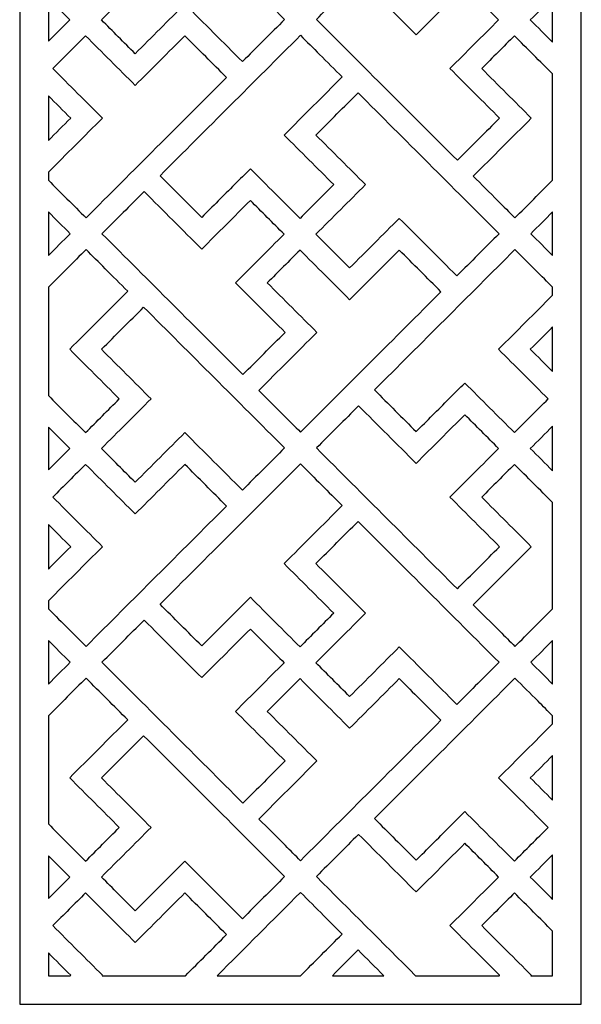
# Model space of a CAD drawing. Units: centimetres. Extents: x -9.9 to 8.6, y -11.2 to 16.9.
# Drawn here: x -9.9 to -1.9, y -11.2 to 2.9 of the extents above; entities that cross this region are included whole.
import ezdxf

# ---------------------------------------------------------------- set-up
doc = ezdxf.new("R2010")
doc.units = ezdxf.units.CM
doc.header["$MEASUREMENT"] = 0
doc.layers.add('Layer 1', color=7, linetype='Continuous')

msp = doc.modelspace()

# ---------------------------------------------------------------- linework, layer by layer
at = {"layer": 'Layer 1', "color": 177}
msp.add_open_spline([(-9.89682, 16.8778), (-7.23354, 16.8778), (-4.57035, 16.8778), (-1.90712, 16.8778), (-1.90712, 16.8778), (-1.90712, 7.52984), (-1.90712, -1.81813), (-1.90712, -11.16609), (-1.90712, -11.16609), (-4.57035, -11.16609), (-7.23354, -11.16609), (-9.89682, -11.16609), (-9.89682, -11.16609), (-9.89682, -1.81813), (-9.89682, 7.52984), (-9.89682, 16.8778)], degree=3, knots=[0, 0, 0, 0, 0.2, 0.2, 0.2, 0.2, 0.4, 0.4, 0.4, 0.4, 0.6, 0.6, 0.6, 0.6, 1, 1, 1, 1], dxfattribs=at)
at = {"layer": 'Layer 1', "color": 7}
for points, knots in [([(-8.13358, 4.86149), (-8.33366, 4.66135), (-8.53373, 4.46127), (-8.73383, 4.26118), (-8.73383, 4.26118), (-8.49843, 4.02579), (-8.26301, 3.7904), (-8.02761, 3.555), (-8.02761, 3.555), (-8.26301, 3.31962), (-8.49843, 3.08418), (-8.73383, 2.84878), (-8.73383, 2.84878), (-8.57377, 2.68873), (-8.41364, 2.52863), (-8.25361, 2.36856), (-8.25361, 2.36856), (-8.01819, 2.604), (-7.78283, 2.83943), (-7.54739, 3.07478), (-7.54739, 3.07478), (-7.27436, 2.80168), (-7.00125, 2.52863), (-6.72826, 2.25554), (-6.72826, 2.25554), (-6.52814, 2.45566), (-6.32806, 2.65576), (-6.12795, 2.85586), (-6.12795, 2.85586), (-6.79646, 3.52439), (-7.46501, 4.19292), (-8.13358, 4.86149)], [0, 0, 0, 0, 0.11111111, 0.11111111, 0.11111111, 0.11111111, 0.22222222, 0.22222222, 0.22222222, 0.22222222, 0.33333333, 0.33333333, 0.33333333, 0.33333333, 0.44444444, 0.44444444, 0.44444444, 0.44444444, 0.55555556, 0.55555556, 0.55555556, 0.55555556, 0.66666667, 0.66666667, 0.66666667, 0.66666667, 0.77777778, 0.77777778, 0.77777778, 0.77777778, 1, 1, 1, 1]), ([(-5.07573, 3.45617), (-5.27576, 3.25606), (-5.47589, 3.05598), (-5.67597, 2.85586), (-5.67597, 2.85586), (-5.00743, 2.18736), (-4.33891, 1.51881), (-3.67038, 0.85029), (-3.67038, 0.85029), (-3.47026, 1.05039), (-3.27018, 1.25044), (-3.07013, 1.45053), (-3.07013, 1.45053), (-3.30553, 1.68594), (-3.54091, 1.92131), (-3.7763, 2.15671), (-3.7763, 2.15671), (-3.54558, 2.3874), (-3.31493, 2.6181), (-3.08421, 2.84878), (-3.08421, 2.84878), (-3.24429, 3.00885), (-3.4044, 3.16895), (-3.56443, 3.32898), (-3.56443, 3.32898), (-3.79518, 3.09832), (-4.02583, 2.86762), (-4.25652, 2.63694), (-4.25652, 2.63694), (-4.52956, 2.91003), (-4.80265, 3.18308), (-5.07573, 3.45617)], [0, 0, 0, 0, 0.11111111, 0.11111111, 0.11111111, 0.11111111, 0.22222222, 0.22222222, 0.22222222, 0.22222222, 0.33333333, 0.33333333, 0.33333333, 0.33333333, 0.44444444, 0.44444444, 0.44444444, 0.44444444, 0.55555556, 0.55555556, 0.55555556, 0.55555556, 0.66666667, 0.66666667, 0.66666667, 0.66666667, 0.77777778, 0.77777778, 0.77777778, 0.77777778, 1, 1, 1, 1]), ([(-9.48937, 2.5452), (-9.48937, 2.74758), (-9.48937, 2.94999), (-9.48937, 3.15236), (-9.48937, 3.15236), (-9.38817, 3.05119), (-9.28695, 2.94999), (-9.18577, 2.84878), (-9.18577, 2.84878), (-9.28695, 2.74758), (-9.38817, 2.6464), (-9.48937, 2.5452)], [0, 0, 0, 0, 0.25, 0.25, 0.25, 0.25, 0.5, 0.5, 0.5, 0.5, 1, 1, 1, 1]), ([(-2.31458, 3.16651), (-2.31458, 2.9547), (-2.31458, 2.74289), (-2.31458, 2.53109), (-2.31458, 2.53109), (-2.42045, 2.63702), (-2.52637, 2.74289), (-2.63228, 2.84878), (-2.63228, 2.84878), (-2.52637, 2.9547), (-2.42045, 3.06062), (-2.31458, 3.16651)], [0, 0, 0, 0, 0.25, 0.25, 0.25, 0.25, 0.5, 0.5, 0.5, 0.5, 1, 1, 1, 1]), ([(-9.48937, 0.56768), (-9.48937, 0.60543), (-9.48937, 0.64316), (-9.48937, 0.68088), (-9.48937, 0.68088), (-9.23281, 0.93741), (-8.97621, 1.19397), (-8.71972, 1.45053), (-8.71972, 1.45053), (-8.9551, 1.68594), (-9.1905, 1.92131), (-9.42586, 2.15671), (-9.42586, 2.15671), (-9.27055, 2.3121), (-9.11518, 2.46749), (-8.95984, 2.62279), (-8.95984, 2.62279), (-8.72439, 2.3874), (-8.48897, 2.15201), (-8.25361, 1.91661), (-8.25361, 1.91661), (-8.01819, 2.15201), (-7.78283, 2.3874), (-7.54739, 2.62279), (-7.54739, 2.62279), (-7.34966, 2.42512), (-7.15193, 2.22734), (-6.95421, 2.02959), (-6.95421, 2.02959), (-7.62038, 1.36343), (-8.28656, 0.69721), (-8.95277, 0.03106), (-8.95277, 0.03106), (-9.04337, 0.1217), (-9.13396, 0.21231), (-9.22462, 0.30301), (-9.22462, 0.30301), (-9.31285, 0.39121), (-9.40108, 0.47941), (-9.48937, 0.56768)], [0, 0, 0, 0, 0.09090909, 0.09090909, 0.09090909, 0.09090909, 0.18181818, 0.18181818, 0.18181818, 0.18181818, 0.27272727, 0.27272727, 0.27272727, 0.27272727, 0.36363636, 0.36363636, 0.36363636, 0.36363636, 0.45454545, 0.45454545, 0.45454545, 0.45454545, 0.54545455, 0.54545455, 0.54545455, 0.54545455, 0.63636364, 0.63636364, 0.63636364, 0.63636364, 0.72727273, 0.72727273, 0.72727273, 0.72727273, 0.81818182, 0.81818182, 0.81818182, 0.81818182, 1, 1, 1, 1]), ([(-5.90195, 2.62987), (-6.56817, 1.96372), (-7.23431, 1.2975), (-7.90051, 0.63135), (-7.90051, 0.63135), (-7.70275, 0.43358), (-7.50503, 0.23584), (-7.30729, 0.03813), (-7.30729, 0.03813), (-7.15193, 0.19351), (-6.99659, 0.34889), (-6.84121, 0.50422), (-6.84121, 0.50422), (-6.84121, 0.50422), (-6.84121, 0.50422), (-6.84121, 0.50422), (-6.84121, 0.50422), (-6.7659, 0.57957), (-6.69058, 0.65489), (-6.61523, 0.73017), (-6.61523, 0.73017), (-6.37983, 0.49481), (-6.1444, 0.25942), (-5.90903, 0.024), (-5.90903, 0.024), (-5.74896, 0.18408), (-5.58892, 0.34413), (-5.42882, 0.50422), (-5.42882, 0.50422), (-5.66418, 0.73966), (-5.8996, 0.97504), (-6.13502, 1.21039), (-6.13502, 1.21039), (-5.85959, 1.48584), (-5.58418, 1.76124), (-5.30877, 2.03668), (-5.30877, 2.03668), (-5.41586, 2.14377), (-5.52298, 2.25089), (-5.63008, 2.35799), (-5.63008, 2.35799), (-5.72072, 2.44866), (-5.81136, 2.53927), (-5.90195, 2.62987)], [0, 0, 0, 0, 0.08333333, 0.08333333, 0.08333333, 0.08333333, 0.16666667, 0.16666667, 0.16666667, 0.16666667, 0.25, 0.25, 0.25, 0.25, 0.33333333, 0.33333333, 0.33333333, 0.33333333, 0.41666667, 0.41666667, 0.41666667, 0.41666667, 0.5, 0.5, 0.5, 0.5, 0.58333333, 0.58333333, 0.58333333, 0.58333333, 0.66666667, 0.66666667, 0.66666667, 0.66666667, 0.75, 0.75, 0.75, 0.75, 0.83333333, 0.83333333, 0.83333333, 0.83333333, 1, 1, 1, 1]), ([(-2.31458, 2.07916), (-2.31458, 1.57533), (-2.31458, 1.0715), (-2.31458, 0.56768), (-2.31458, 0.56768), (-2.49343, 0.38884), (-2.6723, 0.20992), (-2.85113, 0.03106), (-2.85113, 0.03106), (-2.93243, 0.11225), (-3.01361, 0.19352), (-3.0948, 0.2747), (-3.0948, 0.2747), (-3.21136, 0.39123), (-3.32789, 0.50779), (-3.44437, 0.62426), (-3.44437, 0.62426), (-3.16901, 0.89968), (-2.89356, 1.17513), (-2.61816, 1.45053), (-2.61816, 1.45053), (-2.85354, 1.68594), (-3.08898, 1.92131), (-3.32434, 2.15671), (-3.32434, 2.15671), (-3.16901, 2.3121), (-3.01361, 2.46749), (-2.85824, 2.62279), (-2.85824, 2.62279), (-2.67706, 2.44162), (-2.49586, 2.26037), (-2.31458, 2.07916)], [0, 0, 0, 0, 0.11111111, 0.11111111, 0.11111111, 0.11111111, 0.22222222, 0.22222222, 0.22222222, 0.22222222, 0.33333333, 0.33333333, 0.33333333, 0.33333333, 0.44444444, 0.44444444, 0.44444444, 0.44444444, 0.55555556, 0.55555556, 0.55555556, 0.55555556, 0.66666667, 0.66666667, 0.66666667, 0.66666667, 0.77777778, 0.77777778, 0.77777778, 0.77777778, 1, 1, 1, 1]), ([(-9.48937, 1.13282), (-9.48937, 1.34464), (-9.48937, 1.55642), (-9.48937, 1.76818), (-9.48937, 1.76818), (-9.38344, 1.66233), (-9.27756, 1.55642), (-9.17168, 1.45053), (-9.17168, 1.45053), (-9.27756, 1.34464), (-9.38344, 1.23875), (-9.48937, 1.13282)], [0, 0, 0, 0, 0.25, 0.25, 0.25, 0.25, 0.5, 0.5, 0.5, 0.5, 1, 1, 1, 1]), ([(-5.08277, 1.81068), (-5.28286, 1.61059), (-5.48296, 1.41052), (-5.68304, 1.21039), (-5.68304, 1.21039), (-5.44764, 0.97504), (-5.21229, 0.73966), (-4.97686, 0.50422), (-4.97686, 0.50422), (-5.21229, 0.26882), (-5.44764, 0.0334), (-5.68304, -0.20196), (-5.68304, -0.20196), (-5.52297, -0.36205), (-5.36289, -0.52213), (-5.20282, -0.68218), (-5.20282, -0.68218), (-4.96748, -0.44678), (-4.73206, -0.21141), (-4.49662, 0.024), (-4.49662, 0.024), (-4.22358, -0.24909), (-3.95051, -0.52213), (-3.67747, -0.7952), (-3.67747, -0.7952), (-3.47736, -0.59507), (-3.27725, -0.39502), (-3.07716, -0.19493), (-3.07716, -0.19493), (-3.7457, 0.47361), (-4.41423, 1.14214), (-5.08277, 1.81068)], [0, 0, 0, 0, 0.11111111, 0.11111111, 0.11111111, 0.11111111, 0.22222222, 0.22222222, 0.22222222, 0.22222222, 0.33333333, 0.33333333, 0.33333333, 0.33333333, 0.44444444, 0.44444444, 0.44444444, 0.44444444, 0.55555556, 0.55555556, 0.55555556, 0.55555556, 0.66666667, 0.66666667, 0.66666667, 0.66666667, 0.77777778, 0.77777778, 0.77777778, 0.77777778, 1, 1, 1, 1]), ([(-8.72673, -0.19493), (-8.52667, 0.00516), (-8.32656, 0.20527), (-8.12644, 0.40537), (-8.12644, 0.40537), (-7.85343, 0.1323), (-7.58035, -0.14076), (-7.30729, -0.41385), (-7.30729, -0.41385), (-7.07665, -0.18314), (-6.8459, 0.04753), (-6.61523, 0.27825), (-6.61523, 0.27825), (-6.45516, 0.11816), (-6.29508, -0.04192), (-6.13502, -0.20196), (-6.13502, -0.20196), (-6.3657, -0.43269), (-6.5964, -0.66333), (-6.82709, -0.89407), (-6.82709, -0.89407), (-6.59169, -1.12946), (-6.35628, -1.36485), (-6.12087, -1.60022), (-6.12087, -1.60022), (-6.32098, -1.80036), (-6.52108, -2.00035), (-6.72115, -2.2005), (-6.72115, -2.2005), (-7.38971, -1.53199), (-8.05822, -0.86346), (-8.72673, -0.19493)], [0, 0, 0, 0, 0.11111111, 0.11111111, 0.11111111, 0.11111111, 0.22222222, 0.22222222, 0.22222222, 0.22222222, 0.33333333, 0.33333333, 0.33333333, 0.33333333, 0.44444444, 0.44444444, 0.44444444, 0.44444444, 0.55555556, 0.55555556, 0.55555556, 0.55555556, 0.66666667, 0.66666667, 0.66666667, 0.66666667, 0.77777778, 0.77777778, 0.77777778, 0.77777778, 1, 1, 1, 1]), ([(-9.48937, -0.50555), (-9.48937, -0.29847), (-9.48937, -0.09139), (-9.48937, 0.1157), (-9.48937, 0.1157), (-9.38581, 0.01217), (-9.28227, -0.09139), (-9.17874, -0.19493), (-9.17874, -0.19493), (-9.28227, -0.29847), (-9.38581, -0.40201), (-9.48937, -0.50555)], [0, 0, 0, 0, 0.25, 0.25, 0.25, 0.25, 0.5, 0.5, 0.5, 0.5, 1, 1, 1, 1]), ([(-2.31458, 0.1157), (-2.31458, -0.09139), (-2.31458, -0.29847), (-2.31458, -0.50555), (-2.31458, -0.50555), (-2.4181, -0.40201), (-2.52163, -0.29847), (-2.62525, -0.19493), (-2.62525, -0.19493), (-2.52163, -0.09139), (-2.4181, 0.01217), (-2.31458, 0.1157)], [0, 0, 0, 0, 0.25, 0.25, 0.25, 0.25, 0.5, 0.5, 0.5, 0.5, 1, 1, 1, 1]), ([(-9.48937, -2.49724), (-9.48937, -1.98397), (-9.48937, -1.47075), (-9.48937, -0.95751), (-9.48937, -0.95751), (-9.31046, -0.77864), (-9.13154, -0.59979), (-8.95277, -0.42091), (-8.95277, -0.42091), (-8.86207, -0.51157), (-8.77149, -0.60217), (-8.68086, -0.6928), (-8.68086, -0.6928), (-8.57377, -0.79991), (-8.46666, -0.90702), (-8.35953, -1.01416), (-8.35953, -1.01416), (-8.63495, -1.28951), (-8.91037, -1.56495), (-9.18578, -1.84035), (-9.18578, -1.84035), (-8.9504, -2.07573), (-8.715, -2.3112), (-8.47958, -2.54659), (-8.47958, -2.54659), (-8.63969, -2.70663), (-8.79972, -2.86673), (-8.95984, -3.02678), (-8.95984, -3.02678), (-9.1363, -2.85024), (-9.31283, -2.67371), (-9.48937, -2.49724)], [0, 0, 0, 0, 0.11111111, 0.11111111, 0.11111111, 0.11111111, 0.22222222, 0.22222222, 0.22222222, 0.22222222, 0.33333333, 0.33333333, 0.33333333, 0.33333333, 0.44444444, 0.44444444, 0.44444444, 0.44444444, 0.55555556, 0.55555556, 0.55555556, 0.55555556, 0.66666667, 0.66666667, 0.66666667, 0.66666667, 0.77777778, 0.77777778, 0.77777778, 0.77777778, 1, 1, 1, 1]), ([(-6.49518, -2.4265), (-6.21976, -2.1511), (-5.94436, -1.87568), (-5.66893, -1.60022), (-5.66893, -1.60022), (-5.90432, -1.36485), (-6.13971, -1.12946), (-6.37512, -0.89407), (-6.37512, -0.89407), (-6.21976, -0.73867), (-6.0644, -0.58333), (-5.90903, -0.42798), (-5.90903, -0.42798), (-5.67363, -0.66333), (-5.43823, -0.89874), (-5.20282, -1.13418), (-5.20282, -1.13418), (-4.96748, -0.89874), (-4.73206, -0.66333), (-4.49662, -0.42798), (-4.49662, -0.42798), (-4.2989, -0.6257), (-4.10118, -0.82342), (-3.90344, -1.02114), (-3.90344, -1.02114), (-4.56959, -1.68736), (-5.23579, -2.35351), (-5.90195, -3.01971), (-5.90195, -3.01971), (-5.98317, -2.93852), (-6.06441, -2.85727), (-6.14565, -2.7761), (-6.14565, -2.7761), (-6.26211, -2.65955), (-6.37862, -2.54302), (-6.49518, -2.4265)], [0, 0, 0, 0, 0.1, 0.1, 0.1, 0.1, 0.2, 0.2, 0.2, 0.2, 0.3, 0.3, 0.3, 0.3, 0.4, 0.4, 0.4, 0.4, 0.5, 0.5, 0.5, 0.5, 0.6, 0.6, 0.6, 0.6, 0.7, 0.7, 0.7, 0.7, 0.8, 0.8, 0.8, 0.8, 1, 1, 1, 1]), ([(-2.31458, -0.95751), (-2.31458, -0.99525), (-2.31458, -1.03298), (-2.31458, -1.07068), (-2.31458, -1.07068), (-2.57112, -1.32727), (-2.82767, -1.58381), (-3.08421, -1.84035), (-3.08421, -1.84035), (-2.84886, -2.07573), (-2.61342, -2.3112), (-2.37802, -2.54659), (-2.37802, -2.54659), (-2.53812, -2.70663), (-2.69817, -2.86673), (-2.85824, -3.02678), (-2.85824, -3.02678), (-3.09367, -2.79137), (-3.32906, -2.55598), (-3.56443, -2.32058), (-3.56443, -2.32058), (-3.63979, -2.3959), (-3.71509, -2.47122), (-3.79044, -2.54659), (-3.79044, -2.54659), (-3.79044, -2.54659), (-3.79044, -2.54659), (-3.79044, -2.54659), (-3.79044, -2.54659), (-3.9458, -2.7019), (-4.10114, -2.85727), (-4.25652, -3.01263), (-4.25652, -3.01263), (-4.45424, -2.81495), (-4.65197, -2.61713), (-4.8497, -2.4194), (-4.8497, -2.4194), (-4.18354, -1.75322), (-3.51739, -1.08708), (-2.85113, -0.42091), (-2.85113, -0.42091), (-2.75116, -0.52094), (-2.65111, -0.62093), (-2.55106, -0.72101), (-2.55106, -0.72101), (-2.4722, -0.79988), (-2.39338, -0.87869), (-2.31458, -0.95751)], [0, 0, 0, 0, 0.07692308, 0.07692308, 0.07692308, 0.07692308, 0.15384615, 0.15384615, 0.15384615, 0.15384615, 0.23076923, 0.23076923, 0.23076923, 0.23076923, 0.30769231, 0.30769231, 0.30769231, 0.30769231, 0.38461538, 0.38461538, 0.38461538, 0.38461538, 0.46153846, 0.46153846, 0.46153846, 0.46153846, 0.53846154, 0.53846154, 0.53846154, 0.53846154, 0.61538462, 0.61538462, 0.61538462, 0.61538462, 0.69230769, 0.69230769, 0.69230769, 0.69230769, 0.76923077, 0.76923077, 0.76923077, 0.76923077, 0.84615385, 0.84615385, 0.84615385, 0.84615385, 1, 1, 1, 1]), ([(-8.13358, -1.24009), (-8.33366, -1.4402), (-8.53373, -1.64027), (-8.73383, -1.84035), (-8.73383, -1.84035), (-8.49843, -2.07573), (-8.26301, -2.3112), (-8.02761, -2.54659), (-8.02761, -2.54659), (-8.26301, -2.78196), (-8.49843, -3.01736), (-8.73383, -3.25279), (-8.73383, -3.25279), (-8.57377, -3.41283), (-8.41364, -3.57288), (-8.25361, -3.73296), (-8.25361, -3.73296), (-8.01819, -3.49759), (-7.78283, -3.26218), (-7.54739, -3.02678), (-7.54739, -3.02678), (-7.27436, -3.29984), (-7.00125, -3.57288), (-6.72826, -3.84593), (-6.72826, -3.84593), (-6.52814, -3.64584), (-6.32806, -3.44579), (-6.12795, -3.24566), (-6.12795, -3.24566), (-6.79646, -2.57717), (-7.46501, -1.90862), (-8.13358, -1.24009)], [0, 0, 0, 0, 0.11111111, 0.11111111, 0.11111111, 0.11111111, 0.22222222, 0.22222222, 0.22222222, 0.22222222, 0.33333333, 0.33333333, 0.33333333, 0.33333333, 0.44444444, 0.44444444, 0.44444444, 0.44444444, 0.55555556, 0.55555556, 0.55555556, 0.55555556, 0.66666667, 0.66666667, 0.66666667, 0.66666667, 0.77777778, 0.77777778, 0.77777778, 0.77777778, 1, 1, 1, 1]), ([(-2.31458, -1.52267), (-2.31458, -1.73448), (-2.31458, -1.94625), (-2.31458, -2.15806), (-2.31458, -2.15806), (-2.42045, -2.05217), (-2.52637, -1.94625), (-2.63228, -1.84035), (-2.63228, -1.84035), (-2.52637, -1.73449), (-2.42045, -1.62859), (-2.31458, -1.52267)], [0, 0, 0, 0, 0.25, 0.25, 0.25, 0.25, 0.5, 0.5, 0.5, 0.5, 1, 1, 1, 1]), ([(-5.67597, -3.24566), (-5.47589, -3.04564), (-5.27576, -2.84553), (-5.07573, -2.64541), (-5.07573, -2.64541), (-4.80265, -2.91851), (-4.52956, -3.19153), (-4.25652, -3.46464), (-4.25652, -3.46464), (-4.02583, -3.23393), (-3.79518, -3.00326), (-3.56443, -2.7725), (-3.56443, -2.7725), (-3.4044, -2.93264), (-3.24429, -3.09268), (-3.08421, -3.25279), (-3.08421, -3.25279), (-3.31493, -3.48345), (-3.54558, -3.71415), (-3.7763, -3.94481), (-3.7763, -3.94481), (-3.54091, -4.18023), (-3.30553, -4.41563), (-3.07013, -4.65098), (-3.07013, -4.65098), (-3.27018, -4.85109), (-3.47026, -5.05118), (-3.67038, -5.2513), (-3.67038, -5.2513), (-4.33891, -4.58278), (-5.00743, -3.91423), (-5.67597, -3.24566)], [0, 0, 0, 0, 0.11111111, 0.11111111, 0.11111111, 0.11111111, 0.22222222, 0.22222222, 0.22222222, 0.22222222, 0.33333333, 0.33333333, 0.33333333, 0.33333333, 0.44444444, 0.44444444, 0.44444444, 0.44444444, 0.55555556, 0.55555556, 0.55555556, 0.55555556, 0.66666667, 0.66666667, 0.66666667, 0.66666667, 0.77777778, 0.77777778, 0.77777778, 0.77777778, 1, 1, 1, 1]), ([(-2.31458, -2.93507), (-2.31458, -3.14684), (-2.31458, -3.35864), (-2.31458, -3.57042), (-2.31458, -3.57042), (-2.42045, -3.46456), (-2.52637, -3.35864), (-2.63228, -3.25279), (-2.63228, -3.25279), (-2.52637, -3.14684), (-2.42045, -3.04096), (-2.31458, -2.93507)], [0, 0, 0, 0, 0.25, 0.25, 0.25, 0.25, 0.5, 0.5, 0.5, 0.5, 1, 1, 1, 1]), ([(-9.48937, -3.55637), (-9.48937, -3.35394), (-9.48937, -3.15154), (-9.48937, -2.94922), (-9.48937, -2.94922), (-9.38817, -3.05038), (-9.28695, -3.15154), (-9.18577, -3.25279), (-9.18577, -3.25279), (-9.28695, -3.35394), (-9.38817, -3.45514), (-9.48937, -3.55637)], [0, 0, 0, 0, 0.25, 0.25, 0.25, 0.25, 0.5, 0.5, 0.5, 0.5, 1, 1, 1, 1]), ([(-9.48937, -5.53389), (-9.48937, -5.49616), (-9.48937, -5.45843), (-9.48937, -5.4207), (-9.48937, -5.4207), (-9.23281, -5.16415), (-8.97621, -4.90756), (-8.71972, -4.65098), (-8.71972, -4.65098), (-8.9551, -4.41563), (-9.1905, -4.18023), (-9.42586, -3.94481), (-9.42586, -3.94481), (-9.27055, -3.78949), (-9.11518, -3.63411), (-8.95984, -3.47874), (-8.95984, -3.47874), (-8.72439, -3.71415), (-8.48897, -3.94953), (-8.25361, -4.18495), (-8.25361, -4.18495), (-8.01819, -3.94953), (-7.78283, -3.71415), (-7.54739, -3.47874), (-7.54739, -3.47874), (-7.34966, -3.67644), (-7.15193, -3.87421), (-6.95421, -4.07196), (-6.95421, -4.07196), (-7.62038, -4.73814), (-8.28656, -5.40425), (-8.95277, -6.07049), (-8.95277, -6.07049), (-9.03396, -5.98927), (-9.11518, -5.90807), (-9.19635, -5.82684), (-9.19635, -5.82684), (-9.29403, -5.7292), (-9.39168, -5.63156), (-9.48937, -5.53389)], [0, 0, 0, 0, 0.09090909, 0.09090909, 0.09090909, 0.09090909, 0.18181818, 0.18181818, 0.18181818, 0.18181818, 0.27272727, 0.27272727, 0.27272727, 0.27272727, 0.36363636, 0.36363636, 0.36363636, 0.36363636, 0.45454545, 0.45454545, 0.45454545, 0.45454545, 0.54545455, 0.54545455, 0.54545455, 0.54545455, 0.63636364, 0.63636364, 0.63636364, 0.63636364, 0.72727273, 0.72727273, 0.72727273, 0.72727273, 0.81818182, 0.81818182, 0.81818182, 0.81818182, 1, 1, 1, 1]), ([(-5.90195, -3.47167), (-6.56817, -4.13782), (-7.23431, -4.80407), (-7.90051, -5.47021), (-7.90051, -5.47021), (-7.70275, -5.66794), (-7.50503, -5.86568), (-7.30729, -6.06344), (-7.30729, -6.06344), (-7.15193, -5.90808), (-6.99659, -5.7527), (-6.84121, -5.59732), (-6.84121, -5.59732), (-6.84121, -5.59732), (-6.84121, -5.59732), (-6.84121, -5.59732), (-6.84121, -5.59732), (-6.7659, -5.52202), (-6.69058, -5.44668), (-6.61523, -5.37134), (-6.61523, -5.37134), (-6.37983, -5.60675), (-6.1444, -5.84215), (-5.90903, -6.07756), (-5.90903, -6.07756), (-5.74896, -5.91744), (-5.58892, -5.7574), (-5.42882, -5.59732), (-5.42882, -5.59732), (-5.66418, -5.36195), (-5.8996, -5.12653), (-6.13502, -4.89114), (-6.13502, -4.89114), (-5.85959, -4.61575), (-5.58418, -4.34031), (-5.30877, -4.06493), (-5.30877, -4.06493), (-5.40644, -3.96719), (-5.50415, -3.86952), (-5.60183, -3.77182), (-5.60183, -3.77182), (-5.7019, -3.67175), (-5.80192, -3.57171), (-5.90195, -3.47167)], [0, 0, 0, 0, 0.08333333, 0.08333333, 0.08333333, 0.08333333, 0.16666667, 0.16666667, 0.16666667, 0.16666667, 0.25, 0.25, 0.25, 0.25, 0.33333333, 0.33333333, 0.33333333, 0.33333333, 0.41666667, 0.41666667, 0.41666667, 0.41666667, 0.5, 0.5, 0.5, 0.5, 0.58333333, 0.58333333, 0.58333333, 0.58333333, 0.66666667, 0.66666667, 0.66666667, 0.66666667, 0.75, 0.75, 0.75, 0.75, 0.83333333, 0.83333333, 0.83333333, 0.83333333, 1, 1, 1, 1]), ([(-2.31458, -4.02238), (-2.31458, -4.52623), (-2.31458, -5.03006), (-2.31458, -5.53389), (-2.31458, -5.53389), (-2.49343, -5.71272), (-2.6723, -5.89161), (-2.85113, -6.07049), (-2.85113, -6.07049), (-2.92298, -5.99869), (-2.99481, -5.9269), (-3.06661, -5.85506), (-3.06661, -5.85506), (-3.19254, -5.72916), (-3.31846, -5.60324), (-3.44437, -5.47728), (-3.44437, -5.47728), (-3.16901, -5.20184), (-2.89356, -4.92644), (-2.61816, -4.65098), (-2.61816, -4.65098), (-2.85354, -4.41563), (-3.08898, -4.18023), (-3.32434, -3.94481), (-3.32434, -3.94481), (-3.16901, -3.78949), (-3.01361, -3.63411), (-2.85824, -3.47874), (-2.85824, -3.47874), (-2.67706, -3.65995), (-2.49586, -3.84121), (-2.31458, -4.02238)], [0, 0, 0, 0, 0.11111111, 0.11111111, 0.11111111, 0.11111111, 0.22222222, 0.22222222, 0.22222222, 0.22222222, 0.33333333, 0.33333333, 0.33333333, 0.33333333, 0.44444444, 0.44444444, 0.44444444, 0.44444444, 0.55555556, 0.55555556, 0.55555556, 0.55555556, 0.66666667, 0.66666667, 0.66666667, 0.66666667, 0.77777778, 0.77777778, 0.77777778, 0.77777778, 1, 1, 1, 1]), ([(-9.48937, -4.96871), (-9.48937, -4.75691), (-9.48937, -4.54514), (-9.48937, -4.33335), (-9.48937, -4.33335), (-9.38344, -4.43923), (-9.27756, -4.54514), (-9.17168, -4.65098), (-9.17168, -4.65098), (-9.27756, -4.75691), (-9.38344, -4.86279), (-9.48937, -4.96871)], [0, 0, 0, 0, 0.25, 0.25, 0.25, 0.25, 0.5, 0.5, 0.5, 0.5, 1, 1, 1, 1]), ([(-5.08277, -4.29084), (-5.28286, -4.49094), (-5.48296, -4.69104), (-5.68304, -4.89114), (-5.68304, -4.89114), (-5.44764, -5.12653), (-5.21229, -5.36195), (-4.97686, -5.59732), (-4.97686, -5.59732), (-5.21229, -5.83275), (-5.44764, -6.0681), (-5.68304, -6.30352), (-5.68304, -6.30352), (-5.52297, -6.4636), (-5.36289, -6.62365), (-5.20282, -6.78375), (-5.20282, -6.78375), (-4.96748, -6.54833), (-4.73206, -6.31297), (-4.49662, -6.07756), (-4.49662, -6.07756), (-4.22358, -6.3506), (-3.95051, -6.62365), (-3.67747, -6.89674), (-3.67747, -6.89674), (-3.47736, -6.69665), (-3.27725, -6.49655), (-3.07716, -6.29648), (-3.07716, -6.29648), (-3.7457, -5.6279), (-4.41423, -4.95942), (-5.08277, -4.29084)], [0, 0, 0, 0, 0.11111111, 0.11111111, 0.11111111, 0.11111111, 0.22222222, 0.22222222, 0.22222222, 0.22222222, 0.33333333, 0.33333333, 0.33333333, 0.33333333, 0.44444444, 0.44444444, 0.44444444, 0.44444444, 0.55555556, 0.55555556, 0.55555556, 0.55555556, 0.66666667, 0.66666667, 0.66666667, 0.66666667, 0.77777778, 0.77777778, 0.77777778, 0.77777778, 1, 1, 1, 1]), ([(-8.12644, -5.69617), (-8.32656, -5.89628), (-8.52667, -6.09638), (-8.72673, -6.29648), (-8.72673, -6.29648), (-8.05822, -6.96502), (-7.38971, -7.63355), (-6.72115, -8.30209), (-6.72115, -8.30209), (-6.52108, -8.10199), (-6.32098, -7.90189), (-6.12087, -7.70178), (-6.12087, -7.70178), (-6.35628, -7.4664), (-6.59169, -7.23102), (-6.82709, -6.9956), (-6.82709, -6.9956), (-6.5964, -6.76491), (-6.3657, -6.53422), (-6.13502, -6.30352), (-6.13502, -6.30352), (-6.29508, -6.14345), (-6.45516, -5.98337), (-6.61523, -5.82329), (-6.61523, -5.82329), (-6.8459, -6.05402), (-7.07665, -6.28469), (-7.30729, -6.51538), (-7.30729, -6.51538), (-7.58035, -6.24232), (-7.85343, -5.96931), (-8.12644, -5.69617)], [0, 0, 0, 0, 0.11111111, 0.11111111, 0.11111111, 0.11111111, 0.22222222, 0.22222222, 0.22222222, 0.22222222, 0.33333333, 0.33333333, 0.33333333, 0.33333333, 0.44444444, 0.44444444, 0.44444444, 0.44444444, 0.55555556, 0.55555556, 0.55555556, 0.55555556, 0.66666667, 0.66666667, 0.66666667, 0.66666667, 0.77777778, 0.77777778, 0.77777778, 0.77777778, 1, 1, 1, 1]), ([(-9.48937, -6.60711), (-9.48937, -6.40003), (-9.48937, -6.1929), (-9.48937, -5.98587), (-9.48937, -5.98587), (-9.38581, -6.0894), (-9.28227, -6.1929), (-9.17874, -6.29648), (-9.17874, -6.29648), (-9.28227, -6.40003), (-9.38581, -6.50351), (-9.48937, -6.60711)], [0, 0, 0, 0, 0.25, 0.25, 0.25, 0.25, 0.5, 0.5, 0.5, 0.5, 1, 1, 1, 1]), ([(-2.31458, -5.98587), (-2.31458, -6.1929), (-2.31458, -6.40003), (-2.31458, -6.60711), (-2.31458, -6.60711), (-2.4181, -6.50351), (-2.52163, -6.40003), (-2.62525, -6.29648), (-2.62525, -6.29648), (-2.52163, -6.1929), (-2.4181, -6.0894), (-2.31458, -5.98587)], [0, 0, 0, 0, 0.25, 0.25, 0.25, 0.25, 0.5, 0.5, 0.5, 0.5, 1, 1, 1, 1]), ([(-9.48937, -8.5988), (-9.48937, -8.08555), (-9.48937, -7.57228), (-9.48937, -7.05906), (-9.48937, -7.05906), (-9.31046, -6.8802), (-9.13154, -6.70135), (-8.95277, -6.52243), (-8.95277, -6.52243), (-8.85268, -6.62248), (-8.75265, -6.72253), (-8.65263, -6.82258), (-8.65263, -6.82258), (-8.55495, -6.92027), (-8.45723, -7.01793), (-8.35953, -7.11564), (-8.35953, -7.11564), (-8.63495, -7.39106), (-8.91037, -7.66652), (-9.18578, -7.94191), (-9.18578, -7.94191), (-8.9504, -8.17727), (-8.715, -8.4127), (-8.47958, -8.6481), (-8.47958, -8.6481), (-8.63969, -8.80817), (-8.79972, -8.96824), (-8.95984, -9.1283), (-8.95984, -9.1283), (-9.1363, -8.95178), (-9.31283, -8.77527), (-9.48937, -8.5988)], [0, 0, 0, 0, 0.11111111, 0.11111111, 0.11111111, 0.11111111, 0.22222222, 0.22222222, 0.22222222, 0.22222222, 0.33333333, 0.33333333, 0.33333333, 0.33333333, 0.44444444, 0.44444444, 0.44444444, 0.44444444, 0.55555556, 0.55555556, 0.55555556, 0.55555556, 0.66666667, 0.66666667, 0.66666667, 0.66666667, 0.77777778, 0.77777778, 0.77777778, 0.77777778, 1, 1, 1, 1]), ([(-3.90344, -7.12272), (-4.10118, -6.92501), (-4.2989, -6.72729), (-4.49662, -6.52953), (-4.49662, -6.52953), (-4.73206, -6.76491), (-4.96748, -7.00028), (-5.20282, -7.23573), (-5.20282, -7.23573), (-5.43823, -7.00028), (-5.67363, -6.76491), (-5.90903, -6.52953), (-5.90903, -6.52953), (-6.0644, -6.68488), (-6.21976, -6.84022), (-6.37512, -6.9956), (-6.37512, -6.9956), (-6.13971, -7.23102), (-5.90432, -7.4664), (-5.66893, -7.70178), (-5.66893, -7.70178), (-5.94436, -7.97725), (-6.21976, -8.25264), (-6.49518, -8.52806), (-6.49518, -8.52806), (-6.36924, -8.654), (-6.24329, -8.77994), (-6.11735, -8.90587), (-6.11735, -8.90587), (-6.04554, -8.97767), (-5.97377, -9.04946), (-5.90195, -9.12126), (-5.90195, -9.12126), (-5.23579, -8.45507), (-4.56959, -7.78891), (-3.90344, -7.12272)], [0, 0, 0, 0, 0.1, 0.1, 0.1, 0.1, 0.2, 0.2, 0.2, 0.2, 0.3, 0.3, 0.3, 0.3, 0.4, 0.4, 0.4, 0.4, 0.5, 0.5, 0.5, 0.5, 0.6, 0.6, 0.6, 0.6, 0.7, 0.7, 0.7, 0.7, 0.8, 0.8, 0.8, 0.8, 1, 1, 1, 1]), ([(-2.31458, -7.05906), (-2.31458, -7.09679), (-2.31458, -7.13453), (-2.31458, -7.17217), (-2.31458, -7.17217), (-2.57112, -7.42881), (-2.82767, -7.68538), (-3.08421, -7.94191), (-3.08421, -7.94191), (-2.84886, -8.17727), (-2.61342, -8.4127), (-2.37802, -8.6481), (-2.37802, -8.6481), (-2.53812, -8.80817), (-2.69817, -8.96824), (-2.85824, -9.1283), (-2.85824, -9.1283), (-3.09367, -8.89292), (-3.32906, -8.65756), (-3.56443, -8.42215), (-3.56443, -8.42215), (-3.63979, -8.49743), (-3.71509, -8.57278), (-3.79044, -8.6481), (-3.79044, -8.6481), (-3.79044, -8.6481), (-3.79044, -8.6481), (-3.79044, -8.6481), (-3.79044, -8.6481), (-3.9458, -8.80351), (-4.10114, -8.95884), (-4.25652, -9.11423), (-4.25652, -9.11423), (-4.45424, -8.91644), (-4.65197, -8.7187), (-4.8497, -8.52101), (-4.8497, -8.52101), (-4.18354, -7.85481), (-3.51739, -7.18861), (-2.85113, -6.52243), (-2.85113, -6.52243), (-2.74176, -6.63189), (-2.63228, -6.74137), (-2.52283, -6.85076), (-2.52283, -6.85076), (-2.45339, -6.92023), (-2.38399, -6.98964), (-2.31458, -7.05906)], [0, 0, 0, 0, 0.07692308, 0.07692308, 0.07692308, 0.07692308, 0.15384615, 0.15384615, 0.15384615, 0.15384615, 0.23076923, 0.23076923, 0.23076923, 0.23076923, 0.30769231, 0.30769231, 0.30769231, 0.30769231, 0.38461538, 0.38461538, 0.38461538, 0.38461538, 0.46153846, 0.46153846, 0.46153846, 0.46153846, 0.53846154, 0.53846154, 0.53846154, 0.53846154, 0.61538462, 0.61538462, 0.61538462, 0.61538462, 0.69230769, 0.69230769, 0.69230769, 0.69230769, 0.76923077, 0.76923077, 0.76923077, 0.76923077, 0.84615385, 0.84615385, 0.84615385, 0.84615385, 1, 1, 1, 1]), ([(-8.13358, -7.34163), (-8.33366, -7.54173), (-8.53373, -7.74186), (-8.73383, -7.94191), (-8.73383, -7.94191), (-8.49843, -8.17727), (-8.26301, -8.4127), (-8.02761, -8.6481), (-8.02761, -8.6481), (-8.26301, -8.88348), (-8.49843, -9.11889), (-8.73383, -9.35429), (-8.73383, -9.35429), (-8.57377, -9.51437), (-8.41364, -9.67444), (-8.25361, -9.83449), (-8.25361, -9.83449), (-8.01819, -9.59912), (-7.78283, -9.36372), (-7.54739, -9.1283), (-7.54739, -9.1283), (-7.27436, -9.4014), (-7.00125, -9.67444), (-6.72826, -9.94751), (-6.72826, -9.94751), (-6.52814, -9.74743), (-6.32806, -9.54732), (-6.12795, -9.34724), (-6.12795, -9.34724), (-6.79646, -8.67872), (-7.46501, -8.01018), (-8.13358, -7.34163)], [0, 0, 0, 0, 0.11111111, 0.11111111, 0.11111111, 0.11111111, 0.22222222, 0.22222222, 0.22222222, 0.22222222, 0.33333333, 0.33333333, 0.33333333, 0.33333333, 0.44444444, 0.44444444, 0.44444444, 0.44444444, 0.55555556, 0.55555556, 0.55555556, 0.55555556, 0.66666667, 0.66666667, 0.66666667, 0.66666667, 0.77777778, 0.77777778, 0.77777778, 0.77777778, 1, 1, 1, 1]), ([(-2.31458, -7.62421), (-2.31458, -7.83599), (-2.31458, -8.04779), (-2.31458, -8.25962), (-2.31458, -8.25962), (-2.42045, -8.15373), (-2.52637, -8.04779), (-2.63228, -7.94191), (-2.63228, -7.94191), (-2.52637, -7.83599), (-2.42045, -7.7301), (-2.31458, -7.62421)], [0, 0, 0, 0, 0.25, 0.25, 0.25, 0.25, 0.5, 0.5, 0.5, 0.5, 1, 1, 1, 1]), ([(-3.07615, -10.75863), (-3.47231, -10.75863), (-3.86844, -10.75863), (-4.26461, -10.75863), (-4.26461, -10.75863), (-4.73507, -10.28814), (-5.20556, -9.81768), (-5.67597, -9.34724), (-5.67597, -9.34724), (-5.47589, -9.14715), (-5.27576, -8.94705), (-5.07573, -8.74697), (-5.07573, -8.74697), (-4.80265, -9.02002), (-4.52956, -9.2931), (-4.25652, -9.56614), (-4.25652, -9.56614), (-4.02583, -9.33551), (-3.79518, -9.10478), (-3.56443, -8.8741), (-3.56443, -8.8741), (-3.4044, -9.03416), (-3.24429, -9.19421), (-3.08421, -9.35429), (-3.08421, -9.35429), (-3.31493, -9.58498), (-3.54558, -9.81574), (-3.7763, -10.0464), (-3.7763, -10.0464), (-3.54091, -10.28179), (-3.30553, -10.51717), (-3.07013, -10.7526), (-3.07013, -10.7526), (-3.07213, -10.75457), (-3.07414, -10.75661), (-3.07615, -10.75863)], [0, 0, 0, 0, 0.1, 0.1, 0.1, 0.1, 0.2, 0.2, 0.2, 0.2, 0.3, 0.3, 0.3, 0.3, 0.4, 0.4, 0.4, 0.4, 0.5, 0.5, 0.5, 0.5, 0.6, 0.6, 0.6, 0.6, 0.7, 0.7, 0.7, 0.7, 0.8, 0.8, 0.8, 0.8, 1, 1, 1, 1]), ([(-9.48937, -9.65787), (-9.48937, -9.45553), (-9.48937, -9.25312), (-9.48937, -9.05074), (-9.48937, -9.05074), (-9.38817, -9.15195), (-9.28695, -9.25312), (-9.18577, -9.35429), (-9.18577, -9.35429), (-9.28695, -9.45553), (-9.38817, -9.55668), (-9.48937, -9.65787)], [0, 0, 0, 0, 0.25, 0.25, 0.25, 0.25, 0.5, 0.5, 0.5, 0.5, 1, 1, 1, 1]), ([(-2.31458, -9.03661), (-2.31458, -9.24838), (-2.31458, -9.46022), (-2.31458, -9.67196), (-2.31458, -9.67196), (-2.42045, -9.56605), (-2.52637, -9.46022), (-2.63228, -9.35429), (-2.63228, -9.35429), (-2.52637, -9.24838), (-2.42045, -9.1425), (-2.31458, -9.03661)], [0, 0, 0, 0, 0.25, 0.25, 0.25, 0.25, 0.5, 0.5, 0.5, 0.5, 1, 1, 1, 1]), ([(-7.5393, -10.75863), (-7.93479, -10.75863), (-8.33025, -10.75863), (-8.72574, -10.75863), (-8.72574, -10.75863), (-8.72375, -10.75661), (-8.72173, -10.75457), (-8.71972, -10.7526), (-8.71972, -10.7526), (-8.9551, -10.51717), (-9.1905, -10.28179), (-9.42586, -10.0464), (-9.42586, -10.0464), (-9.27055, -9.891), (-9.11518, -9.73564), (-8.95984, -9.58028), (-8.95984, -9.58028), (-8.72439, -9.81574), (-8.48897, -10.05109), (-8.25361, -10.28644), (-8.25361, -10.28644), (-8.01819, -10.05109), (-7.78283, -9.81574), (-7.54739, -9.58028), (-7.54739, -9.58028), (-7.34966, -9.77799), (-7.15193, -9.97579), (-6.95421, -10.17352), (-6.95421, -10.17352), (-7.14925, -10.36854), (-7.34427, -10.56358), (-7.5393, -10.75863)], [0, 0, 0, 0, 0.11111111, 0.11111111, 0.11111111, 0.11111111, 0.22222222, 0.22222222, 0.22222222, 0.22222222, 0.33333333, 0.33333333, 0.33333333, 0.33333333, 0.44444444, 0.44444444, 0.44444444, 0.44444444, 0.55555556, 0.55555556, 0.55555556, 0.55555556, 0.66666667, 0.66666667, 0.66666667, 0.66666667, 0.77777778, 0.77777778, 0.77777778, 0.77777778, 1, 1, 1, 1]), ([(-5.90096, -10.75863), (-6.29643, -10.75863), (-6.69189, -10.75863), (-7.08738, -10.75863), (-7.08738, -10.75863), (-6.69224, -10.36347), (-6.29708, -9.96836), (-5.90195, -9.57322), (-5.90195, -9.57322), (-5.79249, -9.68262), (-5.68304, -9.79213), (-5.57357, -9.90164), (-5.57357, -9.90164), (-5.48533, -9.98987), (-5.39704, -10.07815), (-5.30877, -10.16644), (-5.30877, -10.16644), (-5.50613, -10.36383), (-5.70351, -10.56124), (-5.90096, -10.75863)], [0, 0, 0, 0, 0.16666667, 0.16666667, 0.16666667, 0.16666667, 0.33333333, 0.33333333, 0.33333333, 0.33333333, 0.5, 0.5, 0.5, 0.5, 0.66666667, 0.66666667, 0.66666667, 0.66666667, 1, 1, 1, 1]), ([(-2.31458, -10.12392), (-2.31458, -10.33551), (-2.31458, -10.54707), (-2.31458, -10.75863), (-2.31458, -10.75863), (-2.41777, -10.75863), (-2.52099, -10.75863), (-2.62417, -10.75863), (-2.62417, -10.75863), (-2.62217, -10.75661), (-2.62017, -10.75457), (-2.61816, -10.7526), (-2.61816, -10.7526), (-2.85354, -10.51717), (-3.08898, -10.28179), (-3.32434, -10.0464), (-3.32434, -10.0464), (-3.16901, -9.891), (-3.01361, -9.73564), (-2.85824, -9.58028), (-2.85824, -9.58028), (-2.67706, -9.76151), (-2.49586, -9.94275), (-2.31458, -10.12392)], [0, 0, 0, 0, 0.14285714, 0.14285714, 0.14285714, 0.14285714, 0.28571429, 0.28571429, 0.28571429, 0.28571429, 0.42857143, 0.42857143, 0.42857143, 0.42857143, 0.57142857, 0.57142857, 0.57142857, 0.57142857, 0.71428571, 0.71428571, 0.71428571, 0.71428571, 1, 1, 1, 1]), ([(-9.17768, -10.75863), (-9.28157, -10.75863), (-9.38545, -10.75863), (-9.48937, -10.75863), (-9.48937, -10.75863), (-9.48937, -10.65073), (-9.48937, -10.5428), (-9.48937, -10.43488), (-9.48937, -10.43488), (-9.38344, -10.54079), (-9.27756, -10.64666), (-9.17168, -10.7526), (-9.17168, -10.7526), (-9.17371, -10.75457), (-9.1757, -10.75661), (-9.17768, -10.75863)], [0, 0, 0, 0, 0.2, 0.2, 0.2, 0.2, 0.4, 0.4, 0.4, 0.4, 0.6, 0.6, 0.6, 0.6, 1, 1, 1, 1]), ([(-4.71659, -10.75863), (-4.9607, -10.75863), (-5.20485, -10.75863), (-5.44901, -10.75863), (-5.44901, -10.75863), (-5.32692, -10.63652), (-5.20485, -10.51445), (-5.08277, -10.39244), (-5.08277, -10.39244), (-4.9607, -10.51445), (-4.83865, -10.63652), (-4.71659, -10.75863)], [0, 0, 0, 0, 0.25, 0.25, 0.25, 0.25, 0.5, 0.5, 0.5, 0.5, 1, 1, 1, 1])]:
    msp.add_open_spline(points, degree=3, knots=knots, dxfattribs=at)

doc.saveas('drawing.dxf')
